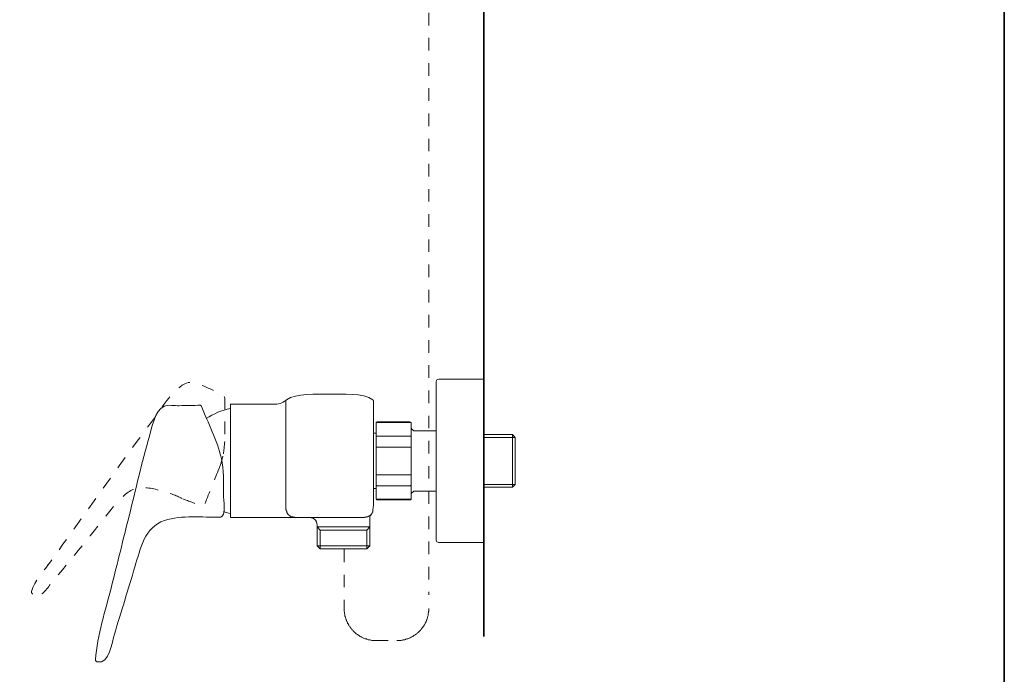
# Model space of a CAD drawing. Units: inches. Extents: x 149.1 to 232.2, y -281.8 to -222.7.
# Drawn here: x 204.6 to 232.2, y -272.1 to -253.8 of the extents above; entities that cross this region are included whole.
import ezdxf

# ---------------------------------------------------------------- set-up
doc = ezdxf.new("R2010")
doc.units = ezdxf.units.IN
doc.header["$MEASUREMENT"] = 0
for name, pattern in [('AI-Linetype-10', [0.705556, 0.352778, -0.352778]), ('AI-Linetype-15', [0.705556, 0.352778, -0.352778]), ('AI-Linetype-18', [0.705556, 0.352778, -0.352778]), ('AI-Linetype-19', [0.705556, 0.352778, -0.352778]), ('AI-Linetype-20', [0.705556, 0.352778, -0.352778]), ('AI-Linetype-21', [0.705556, 0.352778, -0.352778]), ('AI-Linetype-22', [0.705556, 0.352778, -0.352778]), ('AI-Linetype-4', [0.705556, 0.352778, -0.352778]), ('AI-Linetype-5', [0.705556, 0.352778, -0.352778]), ('AI-Linetype-6', [0.705556, 0.352778, -0.352778]), ('AI-Linetype-7', [0.705556, 0.352778, -0.352778]), ('AI-Linetype-8', [0.705556, 0.352778, -0.352778]), ('AI-Linetype-9', [0.705556, 0.352778, -0.352778])]:
    doc.linetypes.add(name, pattern=pattern)
doc.layers.add('图层 1', color=7, linetype='Continuous')

msp = doc.modelspace()

# ---------------------------------------------------------------- linework, layer by layer
at = {"layer": '图层 1', "lineweight": 35}
for points in [[(232.157, -279.401), (149.327, -279.401), (149.327, -225.749), (232.157, -225.749), (232.157, -279.401), (232.157, -279.401)], [(217.569, -230.217), (217.569, -271.063)]]:
    msp.add_lwpolyline(points, dxfattribs=at)
at = {"layer": '图层 1', "linetype": 'AI-Linetype-18', "lineweight": 9}
msp.add_lwpolyline([(216.027, -246.536), (216.027, -269.904)], dxfattribs=at)
at = {"layer": '图层 1', "lineweight": 9}
for points in [[(216.306, -263.856), (216.277, -263.863), (216.256, -263.878), (216.241, -263.899), (216.235, -263.928)], [(216.235, -263.928), (216.235, -268.364)], [(216.306, -263.856), (217.569, -263.856)], [(210.465, -264.574), (210.465, -265.93)], [(210.479, -264.56), (210.824, -264.56)], [(210.817, -264.56), (211.678, -264.56)], [(212.015, -264.48), (212.015, -264.473), (212.015, -264.466), (212.015, -264.459), (212.023, -264.459), (212.023, -264.452), (212.023, -264.445), (212.029, -264.445), (212.036, -264.437)], [(212.015, -267.201), (212.015, -264.48)], [(214.455, -264.437), (214.462, -264.437), (214.462, -264.445), (214.469, -264.445), (214.469, -264.452), (214.476, -264.459), (214.476, -264.466), (214.476, -264.473), (214.476, -264.48)], [(214.476, -265.823), (214.476, -264.48)], [(214.584, -265.055), (214.562, -265.062), (214.555, -265.076), (214.548, -265.091)], [(214.548, -265.105), (214.548, -265.098), (214.548, -265.091), (214.555, -265.091), (214.555, -265.084), (214.562, -265.076), (214.57, -265.076), (214.57, -265.069), (214.577, -265.069), (214.584, -265.069)], [(214.548, -265.091), (214.548, -265.105)], [(214.548, -265.105), (214.548, -265.485)], [(214.584, -265.055), (215.495, -265.055)], [(215.495, -265.069), (214.584, -265.069)], [(215.531, -265.091), (215.531, -265.076), (215.517, -265.062), (215.495, -265.055)], [(215.531, -265.105), (215.531, -265.098), (215.531, -265.091), (215.531, -265.084), (215.524, -265.084), (215.524, -265.076), (215.517, -265.076), (215.51, -265.076), (215.51, -265.069), (215.503, -265.069), (215.495, -265.069)], [(215.531, -265.105), (215.531, -265.091)], [(215.531, -265.485), (215.531, -265.105)], [(214.476, -265.371), (214.548, -265.371)], [(214.548, -265.485), (214.548, -265.478), (214.548, -265.471), (214.555, -265.471), (214.555, -265.464), (214.562, -265.464), (214.562, -265.457), (214.57, -265.457), (214.577, -265.457), (214.584, -265.457)], [(214.584, -265.457), (215.495, -265.457)], [(215.531, -265.485), (215.531, -265.478), (215.531, -265.471), (215.524, -265.471), (215.524, -265.464), (215.517, -265.464), (215.517, -265.457), (215.51, -265.457), (215.503, -265.457), (215.495, -265.457)], [(215.603, -265.306), (215.552, -265.255), (215.531, -265.234)], [(216.235, -265.306), (215.603, -265.306)], [(217.569, -265.407), (218.373, -265.407)], [(218.373, -265.407), (218.451, -265.492)], [(218.373, -266.885), (218.373, -265.407)], [(214.548, -265.485), (214.548, -265.765)], [(215.531, -265.765), (215.531, -265.485)], [(218.451, -265.492), (217.569, -265.492)], [(218.451, -265.492), (218.451, -266.806)], [(218.451, -266.145), (218.451, -265.492)], [(210.465, -265.93), (210.465, -267.704)], [(214.476, -266.145), (214.476, -265.823)], [(214.548, -265.765), (214.548, -266.526)], [(214.548, -265.765), (214.555, -265.765), (214.562, -265.765), (214.57, -265.765), (214.577, -265.765), (214.584, -265.765)], [(215.495, -265.765), (214.584, -265.765)], [(215.531, -265.765), (215.524, -265.765), (215.517, -265.765), (215.51, -265.765), (215.503, -265.765), (215.495, -265.765)], [(215.531, -266.526), (215.531, -265.765)], [(214.476, -266.469), (214.476, -266.145)], [(218.451, -266.806), (218.451, -266.145)], [(214.476, -267.201), (214.476, -266.469)], [(214.548, -266.526), (214.548, -266.814)], [(214.548, -266.526), (214.555, -266.534), (214.562, -266.534), (214.57, -266.534), (214.577, -266.534), (214.584, -266.534)], [(214.584, -266.534), (215.495, -266.534)], [(215.531, -266.526), (215.531, -266.534), (215.524, -266.534), (215.517, -266.534), (215.51, -266.534), (215.503, -266.534), (215.495, -266.534)], [(215.531, -266.814), (215.531, -266.526)], [(214.548, -266.814), (214.548, -266.82), (214.555, -266.828), (214.562, -266.835), (214.57, -266.835), (214.577, -266.842), (214.584, -266.842)], [(214.548, -266.814), (214.548, -267.194)], [(215.495, -266.842), (214.584, -266.842)], [(215.495, -266.842), (215.503, -266.842), (215.51, -266.835), (215.517, -266.835), (215.524, -266.835), (215.524, -266.828), (215.531, -266.828), (215.531, -266.82), (215.531, -266.814)], [(215.531, -267.194), (215.531, -266.814)], [(218.451, -266.806), (217.569, -266.806)], [(218.451, -266.806), (218.373, -266.885)], [(214.548, -266.921), (214.476, -266.921)], [(215.531, -267.064), (215.603, -266.993)], [(215.603, -266.993), (216.235, -266.993)], [(218.373, -266.885), (217.569, -266.885)], [(209.102, -267.201), (209.102, -267.201)], [(209.102, -267.201), (209.102, -267.201)], [(209.102, -267.201), (209.102, -267.201)], [(209.102, -267.201), (209.102, -267.201)], [(209.102, -267.201), (209.102, -267.201)], [(209.102, -267.201), (209.102, -267.201)], [(209.102, -267.201), (209.102, -267.201)], [(209.102, -267.201), (209.102, -267.201)], [(209.102, -267.201), (209.102, -267.201)], [(209.102, -267.201), (209.102, -267.201)], [(209.102, -267.201), (209.102, -267.201)], [(209.102, -267.201), (209.102, -267.201)], [(209.102, -267.201), (209.102, -267.201)], [(209.102, -267.201), (209.102, -267.201)], [(209.102, -267.201), (209.102, -267.201)], [(209.102, -267.201), (209.102, -267.201)], [(209.102, -267.201), (209.102, -267.201)], [(209.102, -267.201), (209.102, -267.201)], [(209.102, -267.201), (209.102, -267.201)], [(209.102, -267.201), (209.102, -267.201)], [(209.102, -267.201), (209.102, -267.201)], [(209.102, -267.201), (209.102, -267.201)], [(209.102, -267.201), (209.102, -267.201)], [(209.102, -267.201), (209.102, -267.201)], [(209.102, -267.201), (209.102, -267.201)], [(209.102, -267.201), (209.102, -267.201)], [(209.102, -267.201), (209.102, -267.201)], [(209.102, -267.201), (209.102, -267.201)], [(209.102, -267.201), (209.102, -267.201)], [(209.102, -267.201), (209.102, -267.201)], [(209.102, -267.201), (209.102, -267.201)], [(209.102, -267.201), (209.102, -267.201)], [(209.102, -267.201), (209.102, -267.201)], [(209.102, -267.201), (209.102, -267.201)], [(209.102, -267.201), (209.102, -267.201)], [(209.102, -267.201), (209.102, -267.201)], [(209.102, -267.201), (209.102, -267.201)], [(209.102, -267.201), (209.102, -267.201)], [(209.102, -267.201), (209.102, -267.201)], [(209.102, -267.201), (209.102, -267.201)], [(209.102, -267.201), (209.102, -267.201)], [(209.102, -267.201), (209.102, -267.201)], [(209.102, -267.201), (209.102, -267.201)], [(209.102, -267.201), (209.102, -267.201)], [(209.102, -267.201), (209.102, -267.201)], [(209.102, -267.201), (209.102, -267.201)], [(209.102, -267.201), (209.102, -267.201)], [(209.102, -267.201), (209.102, -267.201)], [(209.102, -267.201), (209.102, -267.201)], [(209.102, -267.201), (209.102, -267.201)], [(209.102, -267.201), (209.102, -267.201)], [(209.102, -267.201), (209.102, -267.201)], [(209.102, -267.201), (209.102, -267.201)], [(209.102, -267.201), (209.102, -267.201)], [(209.102, -267.201), (209.102, -267.201)], [(209.102, -267.201), (209.102, -267.201)], [(209.102, -267.201), (209.102, -267.201)], [(209.102, -267.201), (209.102, -267.201)], [(209.102, -267.201), (209.102, -267.201)], [(209.102, -267.201), (209.102, -267.201)], [(209.102, -267.201), (209.102, -267.201)], [(209.102, -267.201), (209.102, -267.201)], [(209.102, -267.201), (209.102, -267.201)], [(209.102, -267.201), (209.102, -267.201)], [(209.102, -267.201), (209.102, -267.201)], [(209.102, -267.201), (209.102, -267.201)], [(209.102, -267.201), (209.102, -267.201)], [(209.102, -267.201), (209.102, -267.201)], [(209.102, -267.201), (209.102, -267.201)], [(209.102, -267.201), (209.102, -267.201)], [(209.102, -267.201), (209.102, -267.201)], [(209.102, -267.201), (209.102, -267.201)], [(209.102, -267.201), (209.102, -267.201)], [(209.102, -267.201), (209.102, -267.201)], [(209.102, -267.201), (209.102, -267.201)], [(209.102, -267.201), (209.102, -267.201)], [(209.102, -267.201), (209.102, -267.201)], [(209.102, -267.201), (209.102, -267.201)], [(209.102, -267.201), (209.102, -267.201)], [(209.102, -267.201), (209.102, -267.201)], [(209.102, -267.201), (209.102, -267.201)], [(209.102, -267.201), (209.102, -267.201)], [(209.102, -267.201), (209.102, -267.201)], [(209.102, -267.201), (209.102, -267.201)], [(209.102, -267.201), (209.102, -267.201)], [(209.102, -267.201), (209.102, -267.201)], [(209.102, -267.201), (209.102, -267.201)], [(209.102, -267.201), (209.102, -267.201)], [(209.102, -267.201), (209.102, -267.201)], [(209.102, -267.201), (209.102, -267.201)], [(209.102, -267.201), (209.102, -267.201)], [(209.102, -267.201), (209.102, -267.201)], [(209.102, -267.201), (209.102, -267.201)], [(209.102, -267.201), (209.102, -267.201)], [(209.102, -267.201), (209.102, -267.201)], [(209.102, -267.201), (209.102, -267.201)], [(209.102, -267.201), (209.102, -267.201)], [(209.102, -267.201), (209.102, -267.201)], [(209.102, -267.201), (209.102, -267.201)], [(209.102, -267.201), (209.102, -267.201)], [(209.102, -267.201), (209.102, -267.201)], [(209.102, -267.201), (209.102, -267.201)], [(209.102, -267.201), (209.102, -267.201)], [(209.102, -267.201), (209.102, -267.201)], [(209.102, -267.201), (209.102, -267.201)], [(209.102, -267.201), (209.102, -267.201)], [(209.102, -267.201), (209.102, -267.201)], [(209.102, -267.201), (209.102, -267.201)], [(209.102, -267.201), (209.102, -267.201)], [(209.102, -267.201), (209.102, -267.201)], [(209.102, -267.201), (209.102, -267.201)], [(209.102, -267.201), (209.102, -267.201)], [(209.102, -267.201), (209.102, -267.201)], [(209.102, -267.201), (209.102, -267.201)], [(209.102, -267.201), (209.102, -267.201)], [(209.102, -267.201), (209.102, -267.201)], [(209.102, -267.201), (209.102, -267.201)], [(209.102, -267.201), (209.102, -267.201)], [(209.102, -267.201), (209.102, -267.201)], [(209.102, -267.201), (209.102, -267.201)], [(209.102, -267.201), (209.102, -267.201)], [(209.102, -267.201), (209.102, -267.201)], [(209.102, -267.201), (209.102, -267.201)], [(209.102, -267.201), (209.102, -267.201)], [(209.102, -267.201), (209.102, -267.201)], [(209.102, -267.201), (209.102, -267.201)], [(209.102, -267.201), (209.102, -267.201)], [(209.102, -267.201), (209.102, -267.201)], [(209.102, -267.201), (209.102, -267.201)], [(209.102, -267.201), (209.102, -267.201)], [(209.102, -267.201), (209.102, -267.201)], [(209.102, -267.201), (209.102, -267.201)], [(209.102, -267.201), (209.102, -267.201)], [(209.102, -267.201), (209.102, -267.201)], [(209.102, -267.201), (209.102, -267.201)], [(209.102, -267.201), (209.102, -267.201)], [(209.102, -267.201), (209.102, -267.201)], [(209.102, -267.201), (209.102, -267.201)], [(209.102, -267.201), (209.102, -267.201)], [(209.102, -267.201), (209.102, -267.201)], [(209.102, -267.201), (209.102, -267.201)], [(209.102, -267.201), (209.102, -267.201)], [(209.102, -267.201), (209.102, -267.201)], [(209.102, -267.201), (209.102, -267.201)], [(209.102, -267.201), (209.102, -267.201)], [(209.102, -267.201), (209.102, -267.201)], [(209.102, -267.201), (209.102, -267.201)], [(209.102, -267.201), (209.102, -267.201)], [(209.102, -267.201), (209.102, -267.201)], [(209.102, -267.201), (209.102, -267.201)], [(209.102, -267.201), (209.102, -267.201)], [(209.102, -267.201), (209.102, -267.201)], [(209.102, -267.201), (209.102, -267.201)], [(209.102, -267.201), (209.102, -267.201)], [(209.102, -267.201), (209.102, -267.201)], [(209.102, -267.201), (209.102, -267.201)], [(209.102, -267.201), (209.102, -267.201)], [(209.102, -267.201), (209.102, -267.201)], [(209.102, -267.201), (209.102, -267.201)], [(209.102, -267.201), (209.102, -267.201)], [(209.102, -267.201), (209.102, -267.201)], [(209.102, -267.201), (209.102, -267.201)], [(209.102, -267.201), (209.102, -267.201)], [(209.102, -267.201), (209.102, -267.201)], [(209.102, -267.201), (209.102, -267.201)], [(209.102, -267.201), (209.102, -267.201)], [(209.102, -267.201), (209.102, -267.201)], [(209.102, -267.201), (209.102, -267.201)], [(209.102, -267.201), (209.102, -267.201)], [(209.102, -267.201), (209.102, -267.201)], [(209.102, -267.201), (209.102, -267.201)], [(209.102, -267.201), (209.102, -267.201)], [(209.102, -267.201), (209.102, -267.201)], [(209.102, -267.201), (209.102, -267.201)], [(209.102, -267.201), (209.102, -267.201)], [(209.102, -267.201), (209.102, -267.201)], [(209.102, -267.201), (209.102, -267.201)], [(212.015, -267.201), (212.015, -267.215), (212.015, -267.223), (212.015, -267.23), (212.015, -267.237), (212.015, -267.244), (212.015, -267.251), (212.015, -267.259), (212.015, -267.266), (212.015, -267.273), (212.015, -267.28), (212.015, -267.288), (212.015, -267.294), (212.015, -267.302), (212.015, -267.309), (212.015, -267.316), (212.015, -267.324), (212.015, -267.33), (212.015, -267.337), (212.015, -267.345), (212.015, -267.352), (212.015, -267.359), (212.015, -267.366), (212.015, -267.373)], [(212.015, -267.373), (212.015, -267.38), (212.015, -267.388), (212.015, -267.395), (212.015, -267.402), (212.015, -267.409), (212.015, -267.416), (212.015, -267.423), (212.015, -267.431), (212.015, -267.438), (212.015, -267.445), (212.015, -267.452), (212.015, -267.459), (212.023, -267.467), (212.023, -267.474), (212.023, -267.481), (212.023, -267.488), (212.023, -267.495), (212.023, -267.502), (212.023, -267.51), (212.029, -267.517), (212.029, -267.524), (212.029, -267.531), (212.029, -267.538), (212.029, -267.546), (212.036, -267.546), (212.036, -267.553), (212.036, -267.56), (212.044, -267.567), (212.044, -267.574), (212.044, -267.581), (212.051, -267.589), (212.051, -267.596), (212.058, -267.603), (212.058, -267.611), (212.066, -267.618)], [(214.476, -267.38), (214.462, -267.531)], [(214.476, -267.38), (214.476, -267.373), (214.476, -267.366), (214.476, -267.359), (214.476, -267.352), (214.476, -267.345), (214.476, -267.337), (214.476, -267.33), (214.476, -267.324), (214.476, -267.316), (214.476, -267.309), (214.476, -267.302), (214.476, -267.294), (214.476, -267.288), (214.476, -267.28), (214.476, -267.273), (214.476, -267.266), (214.476, -267.259), (214.476, -267.251), (214.476, -267.244), (214.476, -267.237), (214.476, -267.23), (214.476, -267.223), (214.476, -267.215), (214.476, -267.208), (214.476, -267.201)], [(214.548, -267.194), (214.548, -267.201), (214.548, -267.208), (214.555, -267.208), (214.555, -267.215), (214.562, -267.215), (214.562, -267.223), (214.57, -267.223), (214.577, -267.223), (214.584, -267.223)], [(214.548, -267.194), (214.548, -267.201)], [(214.548, -267.201), (214.555, -267.223), (214.562, -267.237), (214.584, -267.237)], [(214.584, -267.223), (215.495, -267.223)], [(215.495, -267.237), (214.584, -267.237)], [(215.495, -267.223), (215.503, -267.223), (215.51, -267.223), (215.517, -267.223), (215.517, -267.215), (215.524, -267.215), (215.524, -267.208), (215.531, -267.208), (215.531, -267.201), (215.531, -267.194)], [(215.495, -267.237), (215.517, -267.237), (215.531, -267.223), (215.531, -267.201)], [(215.531, -267.201), (215.531, -267.194)], [(212.367, -267.732), (212.352, -267.732), (212.345, -267.732), (212.338, -267.732), (212.331, -267.732), (212.324, -267.732), (212.316, -267.732), (212.31, -267.732), (212.302, -267.732), (212.295, -267.732), (212.287, -267.732), (212.28, -267.732), (212.273, -267.732), (212.266, -267.725), (212.259, -267.725), (212.252, -267.725), (212.245, -267.725), (212.238, -267.725), (212.23, -267.725), (212.223, -267.725), (212.223, -267.718), (212.216, -267.718), (212.209, -267.718), (212.202, -267.718), (212.194, -267.718), (212.194, -267.711), (212.188, -267.711), (212.18, -267.711), (212.173, -267.711), (212.173, -267.704), (212.166, -267.704), (212.159, -267.704), (212.152, -267.696), (212.144, -267.696), (212.144, -267.689), (212.137, -267.689), (212.13, -267.689), (212.13, -267.682), (212.123, -267.682), (212.116, -267.675), (212.109, -267.675), (212.109, -267.667), (212.101, -267.667), (212.101, -267.66), (212.094, -267.66), (212.094, -267.653), (212.087, -267.653), (212.087, -267.646), (212.079, -267.646), (212.079, -267.639), (212.072, -267.631), (212.072, -267.625), (212.066, -267.625)], [(214.462, -267.531), (214.462, -267.538), (214.462, -267.546), (214.462, -267.553), (214.462, -267.56), (214.455, -267.56), (214.455, -267.567), (214.455, -267.574), (214.447, -267.581), (214.447, -267.589), (214.447, -267.596), (214.44, -267.596), (214.44, -267.603), (214.44, -267.611), (214.433, -267.611), (214.433, -267.618), (214.426, -267.625), (214.426, -267.631), (214.419, -267.631), (214.419, -267.639), (214.412, -267.639), (214.412, -267.646), (214.404, -267.646), (214.404, -267.653), (214.398, -267.66), (214.39, -267.66), (214.39, -267.667), (214.383, -267.667), (214.383, -267.675), (214.376, -267.675), (214.376, -267.682), (214.369, -267.682), (214.362, -267.682), (214.362, -267.689), (214.355, -267.689), (214.347, -267.696), (214.34, -267.696), (214.332, -267.704), (214.325, -267.704), (214.319, -267.704), (214.319, -267.711), (214.311, -267.711), (214.304, -267.711), (214.297, -267.711), (214.297, -267.718), (214.289, -267.718), (214.283, -267.718), (214.275, -267.718), (214.268, -267.718), (214.268, -267.725), (214.261, -267.725), (214.254, -267.725), (214.247, -267.725), (214.24, -267.725), (214.232, -267.725), (214.225, -267.725), (214.225, -267.732), (214.218, -267.732), (214.211, -267.732), (214.204, -267.732), (214.196, -267.732), (214.189, -267.732), (214.182, -267.732), (214.175, -267.732), (214.167, -267.732), (214.161, -267.732), (214.153, -267.732), (214.146, -267.732), (214.139, -267.732), (214.125, -267.732)], [(214.419, -267.639), (214.39, -267.675), (214.376, -267.718), (214.369, -267.768)], [(210.465, -267.704), (210.465, -267.718)], [(210.824, -267.732), (210.479, -267.732)], [(210.817, -267.732), (212.367, -267.732)], [(212.367, -267.732), (212.367, -267.732)], [(212.367, -267.732), (214.125, -267.732)], [(212.898, -267.941), (212.891, -267.898), (212.876, -267.855), (212.847, -267.811), (212.819, -267.776), (212.776, -267.754), (212.732, -267.739), (212.683, -267.732)], [(212.898, -267.998), (212.898, -267.941)], [(214.369, -267.768), (214.369, -267.998)], [(212.898, -268.529), (212.898, -267.998)], [(214.369, -267.998), (212.898, -267.998)], [(212.977, -268.084), (212.898, -267.998)], [(212.977, -268.084), (214.289, -268.084)], [(212.977, -268.615), (212.977, -268.084)], [(214.369, -267.998), (214.289, -268.084)], [(214.289, -268.084), (214.289, -268.615)], [(214.369, -267.998), (214.369, -268.529)], [(216.235, -268.364), (216.241, -268.393), (216.256, -268.414), (216.277, -268.429), (216.306, -268.436)], [(217.569, -268.436), (216.306, -268.436)], [(212.977, -268.615), (212.898, -268.529)], [(214.369, -268.529), (212.898, -268.529)], [(212.977, -268.615), (214.289, -268.615)], [(214.369, -268.529), (214.289, -268.615)]]:
    msp.add_lwpolyline(points, dxfattribs=at)
at = {"layer": '图层 1', "linetype": 'AI-Linetype-20', "lineweight": 9}
msp.add_lwpolyline([(213.657, -268.63), (213.657, -270.32)], dxfattribs=at)
at = {"layer": '图层 1', "lineweight": 5}
for points in [[(205.342, -269.06), (205.356, -269.06)], [(205.385, -269.01), (205.4, -269.01)]]:
    msp.add_lwpolyline(points, dxfattribs=at)
at = {"layer": '图层 1', "linetype": 'AI-Linetype-15', "lineweight": 9}
msp.add_lwpolyline([(205.392, -269.01), (205.349, -269.06)], dxfattribs=at)
at = {"layer": '图层 1', "linetype": 'AI-Linetype-22', "lineweight": 9}
msp.add_lwpolyline([(213.657, -270.28), (213.657, -270.3), (213.657, -270.32), (213.657, -270.334), (213.657, -270.355), (213.657, -270.368), (213.663, -270.388), (213.663, -270.408), (213.663, -270.422), (213.67, -270.442), (213.67, -270.456), (213.677, -270.476), (213.677, -270.496), (213.683, -270.51), (213.69, -270.53), (213.69, -270.543), (213.697, -270.564), (213.703, -270.577), (213.71, -270.597), (213.717, -270.611), (213.724, -270.625), (213.73, -270.645), (213.737, -270.658), (213.744, -270.678), (213.75, -270.691), (213.758, -270.705), (213.771, -270.726), (213.777, -270.739), (213.785, -270.753), (213.798, -270.766), (213.804, -270.786), (213.818, -270.799), (213.825, -270.813), (213.838, -270.827), (213.845, -270.84), (213.858, -270.853), (213.872, -270.867), (213.879, -270.881), (213.893, -270.894), (213.906, -270.908), (213.92, -270.922), (213.933, -270.934), (213.939, -270.942), (213.954, -270.955), (213.967, -270.968), (213.98, -270.982), (213.993, -270.988), (214.013, -271.002), (214.027, -271.008), (214.04, -271.022), (214.054, -271.029), (214.067, -271.043), (214.081, -271.049), (214.102, -271.063), (214.115, -271.069), (214.129, -271.076), (214.142, -271.083), (214.162, -271.097), (214.175, -271.103), (214.195, -271.11), (214.209, -271.117), (214.222, -271.124), (214.244, -271.13), (214.257, -271.137), (214.276, -271.137), (214.29, -271.143), (214.31, -271.15), (214.324, -271.157), (214.344, -271.157), (214.357, -271.164), (214.378, -271.164), (214.398, -271.17), (214.411, -271.17), (214.432, -271.177), (214.445, -271.177), (214.465, -271.177), (214.485, -271.184), (214.499, -271.184), (214.52, -271.184), (214.533, -271.184), (214.553, -271.184)], dxfattribs=at)
at = {"layer": '图层 1', "linetype": 'AI-Linetype-19', "lineweight": 9}
msp.add_lwpolyline([(215.131, -271.184), (215.144, -271.184), (215.164, -271.184), (215.178, -271.184), (215.198, -271.184), (215.218, -271.177), (215.232, -271.177), (215.253, -271.177), (215.266, -271.17), (215.286, -271.17), (215.306, -271.164), (215.32, -271.164), (215.339, -271.157), (215.353, -271.157), (215.374, -271.15), (215.387, -271.143), (215.407, -271.137), (215.421, -271.137), (215.441, -271.13), (215.455, -271.124), (215.475, -271.117), (215.488, -271.11), (215.501, -271.103), (215.521, -271.097), (215.535, -271.083), (215.549, -271.076), (215.569, -271.069), (215.582, -271.063), (215.596, -271.049), (215.609, -271.043), (215.63, -271.029), (215.643, -271.022), (215.657, -271.008), (215.671, -271.002), (215.684, -270.988), (215.697, -270.982), (215.711, -270.968), (215.724, -270.955), (215.737, -270.942), (215.751, -270.934), (215.764, -270.922), (215.778, -270.908), (215.791, -270.894), (215.798, -270.881), (215.811, -270.867), (215.825, -270.853), (215.831, -270.84), (215.845, -270.827), (215.853, -270.813), (215.866, -270.799), (215.872, -270.786), (215.886, -270.766), (215.893, -270.753), (215.907, -270.739), (215.913, -270.726), (215.92, -270.705), (215.926, -270.691), (215.94, -270.678), (215.947, -270.658), (215.953, -270.645), (215.96, -270.625), (215.966, -270.611), (215.973, -270.597), (215.98, -270.577), (215.98, -270.564), (215.987, -270.543), (215.994, -270.53), (216, -270.51), (216, -270.496), (216.007, -270.476), (216.007, -270.456), (216.013, -270.442), (216.013, -270.422), (216.021, -270.408), (216.021, -270.388), (216.021, -270.368), (216.027, -270.355), (216.027, -270.334), (216.027, -270.32), (216.027, -270.3), (216.027, -270.28)], dxfattribs=at)
at = {"layer": '图层 1', "linetype": 'AI-Linetype-21', "lineweight": 9}
msp.add_lwpolyline([(214.533, -271.184), (215.015, -271.184)], dxfattribs=at)
at = {"layer": '图层 1', "linetype": 'AI-Linetype-6', "lineweight": 9}
msp.add_open_spline([(204.89, -269.807), (204.981, -269.504), (205.23, -269.236), (205.422, -268.971), (206.361, -267.674), (207.279, -266.358), (208.241, -265.076), (208.551, -264.663), (208.788, -264.206), (209.188, -263.985), (209.413, -263.861), (209.797, -264.101), (210.056, -264.199), (210.355, -264.313), (210.307, -264.319), (210.307, -264.643), (210.307, -264.951), (210.307, -265.258), (210.307, -265.564)], degree=3, knots=[0, 0, 0, 0, 1, 1, 1, 2, 2, 2, 3, 3, 3, 4, 4, 4, 5, 5, 5, 6, 6, 6, 6], dxfattribs=at)
at = {"layer": '图层 1', "lineweight": 9}
for points in [[(213.249, -264.28), (212.887, -264.28), (212.303, -264.241), (212.036, -264.437)], [(214.455, -264.437), (214.192, -264.238), (213.598, -264.28), (213.249, -264.28)], [(209.647, -264.602), (209.641, -264.596), (209.634, -264.591), (209.626, -264.588)], [(210.479, -264.56), (210.474, -264.564), (210.47, -264.569), (210.465, -264.574)], [(212.023, -264.452), (211.923, -264.523), (211.802, -264.567), (211.678, -264.56)], [(210.465, -264.682), (210.223, -264.717), (209.996, -264.832), (209.79, -264.962)], [(210.465, -267.618), (210.4, -267.605), (210.334, -267.589), (210.271, -267.567)], [(210.465, -267.718), (210.47, -267.723), (210.475, -267.727), (210.479, -267.732)], [(206.684, -271.716), (206.684, -271.754), (206.705, -271.777), (206.741, -271.781)]]:
    msp.add_open_spline(points, degree=3, dxfattribs=at)
for points, knots in [([(206.684, -271.716), (206.736, -271.026), (206.966, -270.335), (207.133, -269.667), (207.299, -269.005), (207.463, -268.344), (207.629, -267.683), (207.812, -266.948), (207.977, -266.205), (208.191, -265.478), (208.261, -265.24), (208.349, -264.734), (208.606, -264.617), (208.716, -264.567), (208.913, -264.603), (209.03, -264.601), (209.229, -264.596), (209.427, -264.592), (209.626, -264.588)], [0, 0, 0, 0, 1, 1, 1, 2, 2, 2, 3, 3, 3, 4, 4, 4, 5, 5, 5, 6, 6, 6, 6]), ([(209.647, -264.602), (209.834, -265.08), (210.1, -265.571), (210.213, -266.077), (210.288, -266.41), (210.271, -266.745), (210.271, -267.084), (210.271, -267.233), (210.36, -267.715), (210.184, -267.72), (209.68, -267.737), (209.109, -267.657), (208.621, -267.818), (208.046, -268.009), (207.948, -268.598), (207.79, -269.115), (207.598, -269.744), (207.407, -270.374), (207.215, -271.003), (207.15, -271.215), (207.074, -271.846), (206.741, -271.781)], [0, 0, 0, 0, 1, 1, 1, 2, 2, 2, 3, 3, 3, 4, 4, 4, 5, 5, 5, 6, 6, 6, 7, 7, 7, 7])]:
    msp.add_open_spline(points, degree=3, knots=knots, dxfattribs=at)
at = {"layer": '图层 1', "linetype": 'AI-Linetype-7', "lineweight": 9}
msp.add_open_spline([(210.271, -265.952), (210.285, -265.823), (210.303, -265.695), (210.307, -265.564)], degree=3, dxfattribs=at)
at = {"layer": '图层 1', "linetype": 'AI-Linetype-8', "lineweight": 9}
msp.add_open_spline([(210.149, -266.354), (210.204, -266.224), (210.236, -266.088), (210.271, -265.952)], degree=3, dxfattribs=at)
at = {"layer": '图层 1', "linetype": 'AI-Linetype-9', "lineweight": 9}
msp.add_open_spline([(210.149, -266.354), (210.025, -266.665), (209.901, -266.975), (209.777, -267.286), (209.723, -267.42), (209.748, -267.442), (209.61, -267.391), (209.441, -267.327), (209.271, -267.264), (209.102, -267.201)], degree=3, knots=[0, 0, 0, 0, 1, 1, 1, 2, 2, 2, 3, 3, 3, 3], dxfattribs=at)
at = {"layer": '图层 1', "linetype": 'AI-Linetype-10', "lineweight": 9}
msp.add_open_spline([(209.102, -267.201), (208.95, -267.106), (208.762, -267.059), (208.542, -266.993), (208.316, -266.925), (208.052, -266.856), (207.803, -266.928), (207.558, -267), (207.412, -267.193), (207.229, -267.373)], degree=3, knots=[0, 0, 0, 0, 1, 1, 1, 2, 2, 2, 3, 3, 3, 3], dxfattribs=at)
at = {"layer": '图层 1', "linetype": 'AI-Linetype-4', "lineweight": 9}
msp.add_open_spline([(207.193, -267.423), (206.608, -268.147), (206.021, -268.892), (205.428, -269.599), (205.276, -269.78), (205.161, -270), (204.926, -269.872)], degree=3, knots=[0, 0, 0, 0, 1, 1, 1, 2, 2, 2, 2], dxfattribs=at)
at = {"layer": '图层 1', "linetype": 'AI-Linetype-5', "lineweight": 9}
msp.add_open_spline([(204.89, -269.807), (204.886, -269.838), (204.898, -269.862), (204.926, -269.872)], degree=3, dxfattribs=at)

doc.saveas('drawing.dxf')
